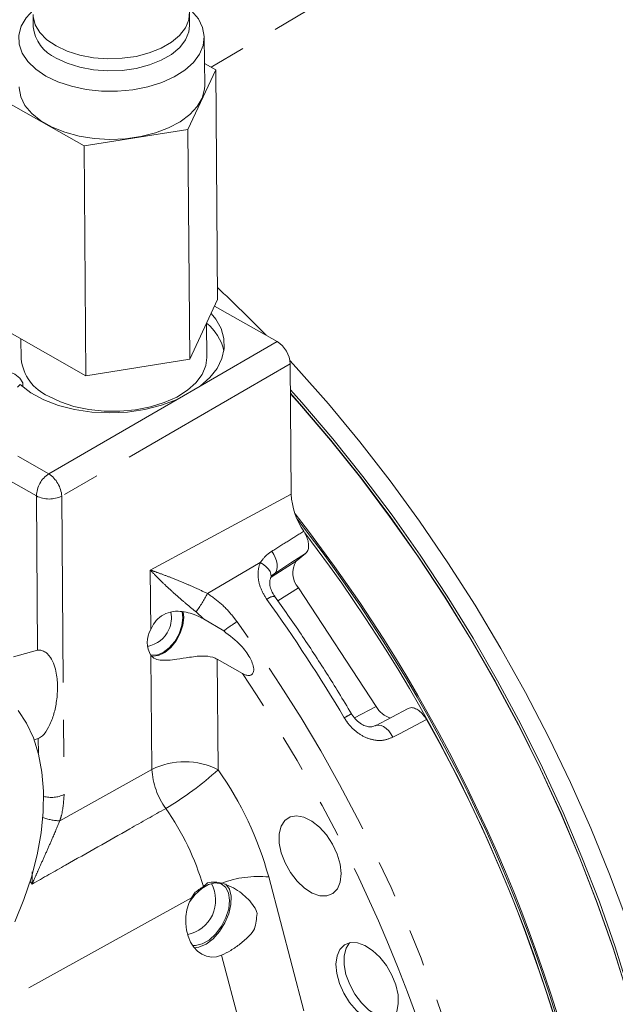
# Model space of a CAD drawing. Units: millimetres. Extents: x 7 to 835, y 10 to 581.
# Drawn here: x 692 to 712, y 465 to 498 of the extents above; entities that cross this region are included whole.
import ezdxf

# ---------------------------------------------------------------- set-up
doc = ezdxf.new("R2010")
doc.units = ezdxf.units.MM
doc.linetypes.add('PHANTOM', pattern=[12.7, 6.35, -1.27, 1.27, -1.27, 1.27, -1.27])

msp = doc.modelspace()

# ---------------------------------------------------------------- linework, layer by layer
at = {"color": 7, "linetype": 'Continuous', "lineweight": 0}
for p, q in [((692.37799, 498.66887), (692.38121, 498.25875)), ((697.71355, 498.30064), (697.71033, 498.71075)), ((698.22964, 496.254), (698.21675, 497.89445)), ((698.60469, 496.79057), (698.22373, 497.00649)), ((697.65576, 494.75992), (698.60469, 496.79057)), ((698.60469, 496.79057), (698.66622, 488.95741)), ((691.52229, 495.66769), (694.11456, 494.19848)), ((694.11456, 494.19848), (697.65576, 494.75992)), ((697.65576, 494.75992), (697.71729, 486.92676)), ((694.11456, 494.19848), (694.17609, 486.36532)), ((697.71729, 486.92676), (698.66622, 488.95741)), ((700.70084, 487.52662), (698.56364, 488.7379)), ((698.30245, 486.98559), (698.29323, 488.15923)), ((691.58382, 487.83452), (694.17609, 486.36532)), ((691.96478, 487.61861), (691.97014, 486.93583)), ((694.17609, 486.36532), (697.71729, 486.92676)), ((701.18137, 482.33078), (701.14653, 486.76398)), ((698.07213, 486.00721), (697.28633, 485.55302)), ((701.67264, 480.3036), (701.35475, 480.04145)), ((700.61671, 479.62808), (700.56663, 479.58883)), ((701.42688, 479.13828), (704.07449, 475.09156)), ((697.48713, 478.1116), (697.45733, 478.31976)), ((697.5132, 478.12665), (697.49007, 478.31517)), ((698.19161, 478.07767), (698.87764, 477.66517)), ((692.53076, 477.00737), (691.70738, 476.77856)), ((699.51684, 476.21456), (698.65575, 476.70259)), ((705.16794, 475.02496), (704.05515, 474.43778)), ((692.4152, 473.95896), (692.55441, 473.99764)), ((697.78359, 468.57521), (697.90571, 468.76188))]:
    msp.add_line(p, q, dxfattribs=at)
at = {"color": 8, "linetype": 'PHANTOM', "lineweight": 0}
for p, q in [((683.01306, 488.63486), (692.91192, 483.02459)), ((692.48943, 482.26603), (682.41953, 487.97324)), ((698.07213, 486.00721), (700.70084, 487.52662)), ((701.14653, 486.76398), (693.3576, 482.26195)), ((692.91192, 483.02459), (697.28633, 485.55302)), ((692.53076, 477.00737), (692.48943, 482.26603)), ((693.3576, 482.26195), (693.43753, 472.09168)), ((696.3747, 479.7415), (701.18137, 482.33078)), ((698.32941, 478.93933), (700.12698, 479.99801)), ((700.49216, 479.49698), (701.35475, 480.04145)), ((696.39058, 477.72101), (696.3747, 479.7415)), ((700.61671, 479.62808), (700.57276, 479.59183)), ((701.42688, 479.13828), (700.7234, 478.69424)), ((698.19161, 478.07767), (697.93541, 478.31404)), ((696.42809, 472.94855), (696.39761, 476.82659)), ((698.65575, 476.70259), (698.68534, 472.93792)), ((703.33467, 474.7103), (704.07449, 475.09156)), ((692.55834, 473.49786), (692.55441, 473.99764)), ((693.28845, 471.1947), (696.42809, 472.94855)), ((692.34309, 469.03911), (692.27603, 469.13095)), ((700.41164, 469.28217), (701.61326, 464.72299)), ((697.78359, 468.57521), (691.7979, 465.26071)), ((699.4235, 464.25873), (698.80308, 466.6127))]:
    msp.add_line(p, q, dxfattribs=at)
at = {"color": 8, "linetype": 'PHANTOM', "lineweight": 0, "flags": 128}
for points in [[(710.46922, 503.98073), (707.63552, 502.3064), (698.45103, 496.87766)], [(700.61671, 479.62808), (700.66264, 479.68268), (700.69243, 479.75564), (700.70488, 479.84404), (700.69949, 479.94432), (700.67648, 480.05247), (700.63677, 480.16414), (700.58195, 480.27485), (700.51423, 480.38016)], [(701.67264, 480.3036), (701.1728, 479.98382), (700.61671, 479.62808)], [(700.47691, 479.47256), (700.49141, 479.52448), (700.48877, 479.60303), (700.46015, 479.68666), (700.40682, 479.77166), (700.33114, 479.85429), (700.23646, 479.93087), (700.12698, 479.99801)], [(705.79494, 474.64673), (704.87048, 474.15975), (704.65119, 474.04423)], [(704.05403, 474.43728), (704.08493, 474.45054), (704.15984, 474.46064), (704.2431, 474.44511), (704.33099, 474.40465), (704.4196, 474.34107), (704.50499, 474.25719), (704.58335, 474.15676), (704.65119, 474.04423)]]:
    msp.add_lwpolyline(points, dxfattribs=at)
at = {"color": 7, "linetype": 'Continuous', "lineweight": 0, "flags": 128}
for points in [[(692.39355, 498.8405), (692.39038, 498.83767), (692.13848, 498.56504), (691.97035, 498.2724), (691.89084, 497.96818), (691.90223, 497.66112), (692.00419, 497.36005), (692.19379, 497.07365), (692.46557, 496.81014), (692.81172, 496.57711)], [(692.81172, 496.57711), (693.22229, 496.38126), (693.68544, 496.22823), (694.18787, 496.12242), (694.71512, 496.06686), (695.25203, 496.06318), (695.78313, 496.11145), (696.29316, 496.21031), (696.76745, 496.3569), (697.19235, 496.54701), (697.55563, 496.77516), (697.84685, 497.0348), (698.05762, 497.31846), (698.18189, 497.61797), (698.21607, 497.92472), (698.1592, 498.22988), (698.01289, 498.52468), (697.78136, 498.80063), (697.69207, 498.88211)], [(692.84452, 497.8163), (693.15884, 497.60143), (693.53735, 497.42363), (693.96718, 497.28895), (694.43368, 497.20197), (694.92097, 497.16565), (695.41246, 497.18124), (695.8914, 497.24821), (696.34149, 497.36426), (696.74741, 497.52545), (697.09532, 497.7263), (697.37338, 497.95996), (697.57212, 498.21846), (697.68478, 498.49303), (697.70751, 498.77429)], [(692.38081, 498.60533), (692.44877, 498.32694), (692.60512, 498.06091), (692.84452, 497.8163)], [(693.16206, 497.19132), (693.54057, 497.01352), (693.9704, 496.87884), (694.4369, 496.79185), (694.92419, 496.75554), (695.41568, 496.77113), (695.89462, 496.83809), (696.34471, 496.95415), (696.75063, 497.11534), (697.09854, 497.31618), (697.3766, 497.54984), (697.57534, 497.80835), (697.688, 498.08291), (697.71355, 498.30064)], [(698.22964, 496.254), (698.22325, 496.13053), (698.14374, 495.82631), (697.97561, 495.53367), (697.72371, 495.26104), (697.39528, 495.01626), (696.99976, 494.80637), (696.54854, 494.63742), (696.0546, 494.51425), (695.53215, 494.44042), (694.99622, 494.41804), (694.46222, 494.44777), (693.94552, 494.52874), (693.46098, 494.65863), (693.02254, 494.8337), (692.64281, 495.04892), (692.33273, 495.29808), (692.1012, 495.57404), (691.95489, 495.86883), (691.89802, 496.174), (691.89734, 496.20426)], [(698.07213, 486.00721), (698.39989, 486.29923), (698.65029, 486.61571), (698.81742, 486.94915), (698.89731, 487.29166), (698.88807, 487.63514), (698.78993, 487.97144), (698.6052, 488.29261), (698.44533, 488.48472)], [(692.89742, 485.6681), (693.30798, 485.47225), (693.77114, 485.31922), (694.27357, 485.2134), (694.80082, 485.15785), (695.33772, 485.15416), (695.86882, 485.20244), (696.37886, 485.3013), (696.85314, 485.44789), (697.27804, 485.638), (697.64132, 485.86615), (697.93254, 486.12579), (698.14331, 486.40945), (698.26758, 486.70896), (698.30245, 486.98544)], [(692.02974, 485.984), (692.02191, 486.12058), (691.92876, 486.28409), (691.75157, 486.42266), (691.50769, 486.52274), (691.22098, 486.57451), (690.91952, 486.57292), (690.63281, 486.51812), (690.38892, 486.41548), (690.21172, 486.27503), (690.12763, 486.13863)], [(701.13471, 486.88349), (701.35364, 486.64517), (702.4507, 485.40337), (703.51902, 484.11343), (704.55574, 482.77879), (705.55808, 481.40303), (706.52336, 479.98984), (707.44898, 478.54301), (708.33248, 477.0664), (709.17148, 475.56399), (709.96374, 474.0398), (710.70713, 472.4979), (711.39966, 470.94243), (712.03947, 469.37756), (712.62486, 467.80748)], [(691.93863, 486.06365), (691.85125, 485.97359)], [(691.93863, 486.06365), (692.30327, 485.78357), (692.74184, 485.54395), (693.24289, 485.35106), (693.79332, 485.20992), (694.37876, 485.12424), (694.98391, 485.09624), (695.59295, 485.12666), (696.18998, 485.2147), (696.7594, 485.35807), (697.28633, 485.55302)], [(701.15343, 485.88585), (701.54459, 485.44835), (702.60063, 484.2133), (703.62696, 482.93258), (704.62076, 481.60969), (705.57932, 480.24823), (706.50004, 478.85192), (707.38039, 477.42457), (708.21798, 475.97008), (709.01052, 474.49242), (709.75585, 472.9956), (710.45193, 471.48373), (711.09686, 469.96093), (711.68889, 468.43135), (712.2264, 466.89916), (712.70792, 465.36855)], [(701.15436, 485.76756), (701.47499, 485.40818), (702.53104, 484.17312), (703.55736, 482.8924), (704.55116, 481.56951), (705.50973, 480.20805), (706.43044, 478.81174), (707.3108, 477.3844), (708.14839, 475.9299), (708.94093, 474.45224), (709.68625, 472.95543), (710.38233, 471.44356), (711.02727, 469.92075), (711.61929, 468.39117), (712.1568, 466.85899), (712.63832, 465.32838)], [(712.64159, 465.33457), (712.15824, 466.86531), (711.61894, 468.39749), (711.02517, 469.92693), (710.37854, 471.44945), (709.68083, 472.96091), (708.93394, 474.45718), (708.1399, 475.93417), (707.30088, 477.38785), (706.41917, 478.81427), (705.49718, 480.20952), (704.53742, 481.56979), (703.54251, 482.89139), (702.51517, 484.17069), (701.45819, 485.40421), (701.15454, 485.74401)], [(696.39343, 476.81553), (696.45813, 476.804), (696.65504, 476.82795), (696.86537, 476.93101), (697.07043, 477.10405), (697.25201, 477.33167), (697.39397, 477.59367), (697.48369, 477.86675), (697.5132, 478.12665)], [(696.41052, 476.84832), (696.41082, 476.84825), (696.60155, 476.84563), (696.81231, 476.92846), (697.02245, 477.08862), (697.21142, 477.31042), (697.36071, 477.57217), (697.45572, 477.84823), (697.48713, 478.1116)], [(691.75801, 467.75047), (692.06662, 468.51188), (692.31999, 469.27687), (692.51522, 470.03678), (692.65012, 470.78301), (692.72315, 471.50708), (692.73349, 472.20081), (692.68101, 472.85633), (692.56632, 473.46621), (692.39071, 474.02355), (692.15618, 474.52202), (691.86537, 474.95598)], [(702.85329, 469.10847), (702.88421, 469.39556), (702.84848, 469.72042), (702.74836, 470.06263), (702.59013, 470.40071), (702.38373, 470.71339), (702.14214, 470.98104), (701.88054, 471.18684), (701.61535, 471.31786), (701.36325, 471.36586), (701.14008, 471.32783), (700.95985, 471.20616), (700.8339, 471.00849), (700.77013, 470.74725), (700.77255, 470.43884), (700.84102, 470.10266), (700.97122, 469.75981), (701.15498, 469.43184), (701.38075, 469.13937), (701.63435, 468.90076), (701.89984, 468.73101), (702.16054, 468.64079), (702.40006, 468.63577), (702.60337, 468.71625), (702.75768, 468.87719), (702.85329, 469.10847)], [(699.0796, 468.48953), (699.04406, 468.73988), (698.94455, 468.93137), (698.78914, 469.04846), (698.59041, 469.08169), (698.36448, 469.02836), (698.12963, 468.89278), (697.90489, 468.68595), (697.71647, 468.43725)], [(697.87393, 466.868), (698.03508, 466.89121), (698.27683, 466.9963), (698.51689, 467.17843), (698.73707, 467.4238), (698.92069, 467.71382), (699.05383, 468.02653), (699.12642, 468.33823), (699.13296, 468.6253), (699.07293, 468.866), (698.95091, 469.0421), (698.94696, 469.0457)], [(698.80308, 466.6127), (698.63357, 466.56038), (698.46151, 466.54849), (698.29231, 466.57741), (698.1313, 466.64623), (697.98354, 466.75278), (697.8537, 466.89371), (697.74586, 467.06458), (697.66342, 467.26001), (697.60897, 467.47384), (697.58423, 467.69934), (697.58997, 467.9294), (697.62602, 468.15679), (697.69125, 468.37435), (697.78359, 468.57521)], [(697.81296, 466.95082), (697.91858, 466.94472), (698.14452, 466.99806), (698.37937, 467.13363), (698.6041, 467.34047), (698.80051, 467.6018), (698.95269, 467.89647), (699.0483, 468.20059), (699.0796, 468.48953)], [(704.49392, 464.35572), (704.66319, 464.48929), (704.77837, 464.69484), (704.83247, 464.95991), (704.82222, 465.26841), (704.74823, 465.60164), (704.615, 465.93937), (704.4306, 466.26113), (704.20623, 466.54739), (703.95548, 466.78079), (703.69358, 466.94718), (703.4364, 467.03645), (703.19956, 467.04319), (702.99741, 466.967), (702.84221, 466.8125), (702.74339, 466.58905), (702.70694, 466.31022), (702.73506, 465.99292), (702.82606, 465.65638), (702.97441, 465.32104), (703.17111, 465.00723), (703.40423, 464.73398), (703.65963, 464.51787), (703.92182, 464.37201)], [(703.17082, 467.03789), (703.05238, 466.85578), (702.98461, 466.5977), (702.98296, 466.29132), (703.04756, 465.95588), (703.17434, 465.61246), (703.35533, 465.28264), (703.57916, 464.98715), (703.83177, 464.74455), (704.09729, 464.57008), (704.35903, 464.47471), (704.60054, 464.46442), (704.64973, 464.47383)]]:
    msp.add_lwpolyline(points, dxfattribs=at)
at = {"color": 7, "linetype": 'Continuous', "lineweight": 0}
for centre, radius, start, end in [((693.68359, 498.39215), 1.30919, 185.848, 246.524109), ((666.43945, 454.88819), 47.19515, 44.115178, 46.939363), ((697.20393, 486.81667), 1.72795, 13.169022, 50.920059), ((700.18817, 486.71547), 0.95958, 2.897567, 57.705684), ((693.5367, 487.1087), 1.57608, 186.301951, 246.070332), ((703.60427, 482.44225), 2.42546, 182.634215, 214.64619), ((659.50871, 448.86592), 53.12931, 12.328298, 38.114407), ((659.71739, 448.96568), 52.85051, 12.537195, 37.973839), ((659.63575, 448.90814), 52.86893, 12.756098, 37.392923), ((701.97911, 479.63685), 0.74399, 147.055967, 222.07656), ((696.10454, 478.11606), 0.99219, 335.944977, 10.857846), ((697.16018, 477.27982), 0.88709, 150.175453, 210.72515), ((696.10455, 478.11605), 0.99218, 280.13677, 335.945123), ((704.83168, 475.5261), 0.87302, 209.851293, 252.103727), ((661.00316, 449.3542), 51.43943, 12.913848, 29.452065), ((697.41263, 468.49034), 1.19063, 281.208922, 28.597366), ((688.85071, 469.6728), 11.29086, 348.957249, 351.656739)]:
    msp.add_arc(centre, radius, start, end, dxfattribs=at)
at = {"color": 8, "linetype": 'PHANTOM', "lineweight": 0}
for centre, radius, start, end in [((693.44653, 482.22989), 0.95779, 123.929704, 177.837385), ((692.33645, 482.17674), 1.02471, 4.769869, 55.833395), ((692.92761, 483.13481), 0.97303, 243.235087, 296.225514), ((692.36735, 482.25927), 6.82409, 324.680599, 330.888932), ((700.63474, 478.39663), 0.45059, 92.467626, 129.720823), ((655.7787, 446.70083), 54.89106, 30.675862, 35.714375), ((701.49169, 474.36017), 4.21381, 120.829213, 128.3418), ((656.61418, 447.14576), 52.68292, 13.011847, 35.820823), ((655.45844, 446.4947), 53.14521, 18.891756, 34.001873), ((704.6806, 471.93036), 3.24995, 116.394341, 121.371927), ((697.54606, 470.67909), 2.52988, 63.234976, 116.225426), ((699.00817, 473.11307), 2.58532, 183.648503, 215.403058), ((691.78968, 480.37652), 10.14312, 300.258954, 312.830868), ((689.27513, 466.25883), 11.5396, 15.18859, 35.366021), ((693.00263, 472.99415), 1.0018, 254.613415, 295.729706), ((689.6576, 466.48104), 8.87841, 16.179153, 35.330337), ((693.31916, 472.82043), 1.62602, 247.979196, 268.917949), ((700.06889, 465.66606), 3.63231, 84.585543, 110.293704)]:
    msp.add_arc(centre, radius, start, end, dxfattribs=at)
for points, knots in [([(700.51423, 480.38016), (700.70094, 480.49674), (701.06579, 480.72454), (701.43072, 480.95221), (701.60889, 481.06336)], [0, 0, 0, 0, 0.51177081, 1, 1, 1, 1]), ([(700.12698, 479.99801), (700.20105, 480.09676), (700.31172, 480.2443), (700.46391, 480.3464), (700.51423, 480.38016)], [0, 0, 0, 0, 0.66935999, 1, 1, 1, 1]), ([(700.34679, 478.74321), (700.26631, 478.87493), (700.11028, 479.13033), (700.02806, 479.56239), (700.06976, 479.85468), (700.12307, 479.98822), (700.12698, 479.99801)], [0, 0, 0, 0, 0.34760477, 0.67399747, 0.97609927, 1, 1, 1, 1]), ([(697.93541, 478.31404), (697.81912, 478.40931), (697.59033, 478.59674), (697.24819, 478.89428), (696.91772, 479.19564), (696.62412, 479.48016), (696.44888, 479.66157), (696.3754, 479.74074), (696.3747, 479.7415)], [0, 0, 0, 0, 0.21307089, 0.41917548, 0.64257699, 0.84690792, 0.99854243, 1, 1, 1, 1]), ([(696.3747, 479.7415), (696.37562, 479.74119), (696.47711, 479.70669), (696.71096, 479.62407), (697.0924, 479.48006), (697.50205, 479.31405), (697.92162, 479.13344), (698.18895, 479.00619), (698.32941, 478.93933)], [0, 0, 0, 0, 0.00137679, 0.15210321, 0.35190933, 0.57989263, 0.77927596, 1, 1, 1, 1]), ([(698.32941, 478.93933), (698.48616, 478.82786), (698.80515, 478.60103), (699.12459, 478.25764), (699.28768, 478.0384), (699.33219, 477.97857)], [0, 0, 0, 0, 0.41260026, 0.83969054, 1, 1, 1, 1]), ([(704.65119, 474.04423), (704.52914, 473.99812), (704.27891, 473.90357), (703.85878, 473.96327), (703.46601, 474.15708), (703.17299, 474.42474), (703.03852, 474.62937), (702.9887, 474.70519)], [0, 0, 0, 0, 0.19696774, 0.4038344, 0.62576552, 0.86135166, 1, 1, 1, 1]), ([(693.43753, 472.09168), (693.41994, 471.85191), (693.39757, 471.54714), (693.30763, 471.25665), (693.28845, 471.1947)], [0, 0, 0, 0, 0.78673457, 1, 1, 1, 1]), ([(696.90089, 471.61533), (696.49261, 471.38468), (695.35443, 470.74169), (693.83517, 469.88295), (692.72428, 469.25469), (692.34309, 469.03911)], [0, 0, 0, 0, 0.26870074, 0.74906485, 1, 1, 1, 1]), ([(693.28845, 471.1947), (693.1983, 470.98169), (693.0436, 470.61621), (692.81909, 470.10479), (692.63843, 469.70201), (692.48, 469.34956), (692.38833, 469.14287), (692.34362, 469.04033), (692.34309, 469.03911)], [0, 0, 0, 0, 0.29479305, 0.50581443, 0.71183696, 0.8574236, 0.99830884, 1, 1, 1, 1]), ([(692.34309, 469.03911), (692.34308, 469.0404), (692.34183, 469.18053), (692.34454, 469.32066), (692.34723, 469.4595)], [0, 0, 0, 0, 0.00919149, 1, 1, 1, 1])]:
    msp.add_open_spline(points, degree=3, knots=knots, dxfattribs=at)
at = {"color": 7, "linetype": 'Continuous', "lineweight": 0}
for points, knots in [([(701.60889, 481.06336), (701.64434, 481.00284), (701.71343, 480.88485), (701.76882, 480.69524), (701.77945, 480.5214), (701.74668, 480.38226), (701.69275, 480.32497), (701.67264, 480.3036)], [0, 0, 0, 0, 0.25641391, 0.49986604, 0.71468378, 0.89361805, 1, 1, 1, 1]), ([(700.47814, 479.47359), (700.47976, 479.47785), (700.49976, 479.53034), (700.54551, 479.59016), (700.60378, 479.61408), (700.61411, 479.61832)], [0, 0, 0, 0, 0.06764111, 0.83465771, 1, 1, 1, 1]), ([(700.61673, 478.84604), (700.57812, 478.90593), (700.50413, 479.02068), (700.45146, 479.20221), (700.43989, 479.35655), (700.46803, 479.43875), (700.4793, 479.47169)], [0, 0, 0, 0, 0.319131036, 0.611544514, 0.844338928, 1, 1, 1, 1]), ([(703.23585, 474.84152), (703.09225, 475.081), (702.67663, 475.77417), (701.95944, 476.90111), (701.22363, 477.99329), (700.76645, 478.63477), (700.61534, 478.8468)], [0, 0, 0, 0, 0.17496176, 0.50641882, 0.83686397, 1, 1, 1, 1]), ([(698.19161, 478.07767), (698.0865, 478.12871), (697.81254, 478.26174), (697.39692, 478.36218), (696.9786, 478.30913), (696.68408, 478.14685), (696.49414, 477.9315), (696.4198, 477.7804), (696.39058, 477.72101)], [0, 0, 0, 0, 0.16724868, 0.43590644, 0.59704355, 0.75953109, 0.90549141, 1, 1, 1, 1]), ([(698.87764, 477.66517), (699.08589, 477.50706), (699.42743, 477.24774), (699.72804, 476.84684), (699.85974, 476.5747), (699.90503, 476.41152), (699.90042, 476.29162), (699.87697, 476.22617), (699.84275, 476.18424), (699.79241, 476.15536), (699.71251, 476.14301), (699.61426, 476.16455), (699.54756, 476.19879), (699.51684, 476.21456)], [0, 0, 0, 0, 0.349592078, 0.573368119, 0.663917829, 0.755323478, 0.797281168, 0.822791877, 0.84742218, 0.868224366, 0.899375092, 0.953651137, 1, 1, 1, 1]), ([(692.55441, 473.99764), (692.60317, 474.02601), (692.75686, 474.11543), (692.92383, 474.40523), (693.08223, 474.78582), (693.18327, 475.24154), (693.22287, 475.7254), (693.19273, 476.1556), (693.10626, 476.50571), (693.00765, 476.71874), (692.89729, 476.85997), (692.8188, 476.93142), (692.73925, 476.98009), (692.6716, 477.00623), (692.60203, 477.01801), (692.5558, 477.01424), (692.53139, 477.00754), (692.53076, 477.00737)], [0, 0, 0, 0, 0.04752326, 0.14981895, 0.27306848, 0.40079594, 0.54400089, 0.68535988, 0.76520764, 0.85008286, 0.88233565, 0.91722859, 0.93970683, 0.96135063, 0.97846833, 0.99944177, 1, 1, 1, 1]), ([(696.39761, 476.82659), (696.4294, 476.79672), (696.51729, 476.7141), (696.72906, 476.66401), (696.99221, 476.66473), (697.32518, 476.70487), (697.74284, 476.77516), (698.1816, 476.83241), (698.50753, 476.78043), (698.63333, 476.71437), (698.65575, 476.70259)], [0, 0, 0, 0, 0.05575619, 0.15418746, 0.26892926, 0.39707956, 0.58610152, 0.81668461, 0.96732574, 1, 1, 1, 1]), ([(704.0536, 474.4423), (704.01372, 474.42498), (703.92811, 474.38781), (703.77438, 474.40451), (703.60604, 474.46586), (703.43627, 474.58722), (703.30768, 474.71914), (703.25644, 474.81617), (703.24158, 474.84429)], [0, 0, 0, 0, 0.12959707, 0.2781831, 0.45187659, 0.6688617, 0.90401437, 1, 1, 1, 1]), ([(705.17143, 475.01789), (705.1955, 475.03052), (705.26149, 475.06516), (705.39729, 475.03507), (705.54269, 474.95432), (705.68454, 474.821), (705.75711, 474.70644), (705.79494, 474.64673)], [0, 0, 0, 0, 0.10070095, 0.27615871, 0.48828599, 0.7332604, 1, 1, 1, 1]), ([(698.80909, 469.07291), (698.73421, 469.08919), (698.57333, 469.12416), (698.411, 469.095), (698.32422, 469.07941)], [0, 0, 0, 0, 0.46541326, 1, 1, 1, 1]), ([(697.90571, 468.76188), (697.96204, 468.80095), (698.0549, 468.86534), (698.14783, 468.92964), (698.18438, 468.95493)], [0, 0, 0, 0, 0.60661772, 1, 1, 1, 1]), ([(698.32422, 469.07941), (698.30596, 469.06013), (698.26292, 469.01469), (698.21308, 468.97676), (698.18438, 468.95493)], [0, 0, 0, 0, 0.42425672, 1, 1, 1, 1]), ([(700.02207, 468.03446), (700.01824, 468.04697), (699.98401, 468.15871), (699.81701, 468.43917), (699.50418, 468.72872), (699.13697, 468.96306), (698.9189, 469.03612), (698.80909, 469.07291)], [0, 0, 0, 0, 0.02378748, 0.2125455, 0.58312001, 0.79007723, 1, 1, 1, 1]), ([(698.80308, 466.6127), (698.9099, 466.66575), (699.13425, 466.77714), (699.4511, 467.00468), (699.73429, 467.24213), (699.87495, 467.4323), (699.93251, 467.51014)], [0, 0, 0, 0, 0.2449997, 0.51454448, 0.80132276, 1, 1, 1, 1])]:
    msp.add_open_spline(points, degree=3, knots=knots, dxfattribs=at)

doc.saveas('drawing.dxf')
